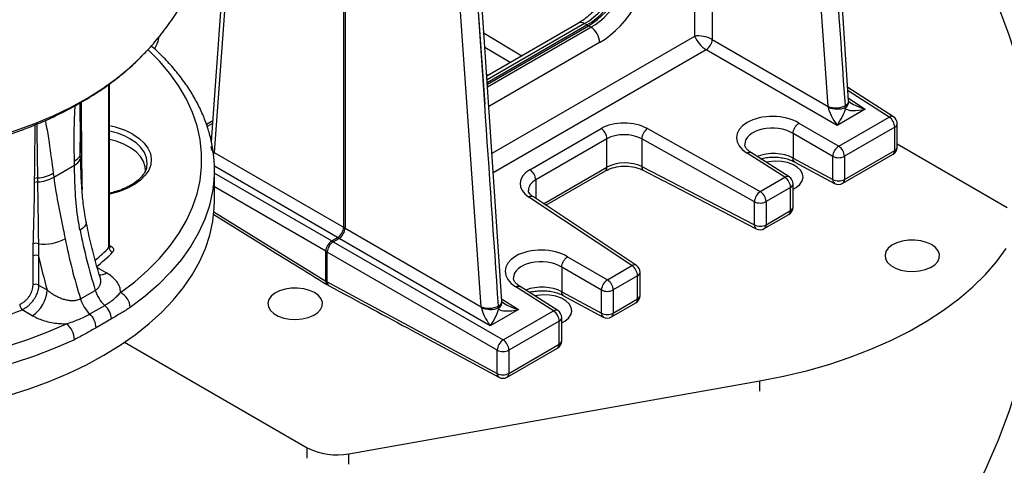
# Model space of a CAD drawing. Units: millimetres. Extents: x 0 to 1277, y 0 to 297.
# Drawn here: x 1012 to 1016, y 27 to 29 of the extents above; entities that cross this region are included whole.
import ezdxf

# ---------------------------------------------------------------- set-up
doc = ezdxf.new("R2010")
doc.units = ezdxf.units.MM
doc.linetypes.add('SLD-Sólida', pattern=[0])

msp = doc.modelspace()

# ---------------------------------------------------------------- linework, layer by layer
at = {"color": 7, "linetype": 'SLD-Sólida', "lineweight": 25}
for p, q in [((1015.6474, 28.4334), (1015.4177, 31.889)), ((1015.5497, 28.4063), (1015.3268, 31.5815)), ((1013.9942, 27.479), (1013.8535, 29.5944)), ((1013.247, 29.2405), (1013.247, 27.8268)), ((1012.6799, 29.2182), (1012.6092, 28.2399)), ((1013.24, 29.2364), (1013.24, 27.8309)), ((1014.3594, 28.8033), (1013.9229, 28.5513)), ((1013.925, 28.5203), (1014.3997, 28.7943)), ((1013.9255, 28.5124), (1014.4068, 28.7903)), ((1014.3997, 28.7943), (1014.3883, 28.8009)), ((1014.3997, 28.7943), (1014.4068, 28.7903)), ((1014.4188, 28.7833), (1014.4068, 28.7903)), ((1014.9971, 28.7253), (1015.5497, 28.4063)), ((1012.3518, 28.7065), (1012.3382, 28.6809)), ((1015.5925, 28.3163), (1014.9688, 28.6763)), ((1012.1245, 27.7395), (1012.1245, 28.5136)), ((1015.8606, 28.3574), (1015.6433, 28.4963)), ((1015.7268, 28.3938), (1015.5925, 28.3163)), ((1015.6322, 28.4011), (1015.6315, 28.41)), ((1015.6327, 28.3968), (1015.6322, 28.4011)), ((1015.5999, 28.2174), (1015.8398, 28.3559)), ((1011.9849, 28.1735), (1011.9854, 28.2999)), ((1011.9864, 28.1843), (1011.9854, 28.2999)), ((1012.6163, 28.3382), (1012.5861, 28.3207)), ((1014.1282, 28.1051), (1014.4675, 28.301)), ((1014.6885, 28.3006), (1015.2262, 28.0017)), ((1015.4105, 28.3268), (1015.5999, 28.2174)), ((1015.8673, 28.3074), (1015.6275, 28.1689)), ((1015.8673, 28.1971), (1015.8673, 28.3074)), ((1015.8791, 28.2134), (1015.8791, 28.3237)), ((1015.5717, 28.1685), (1015.3822, 28.2778)), ((1015.3822, 28.2778), (1015.3822, 28.1601)), ((1014.4951, 28.2524), (1014.1557, 28.0565)), ((1014.4951, 28.117), (1014.4951, 28.2524)), ((1015.1984, 27.9524), (1014.6608, 28.2513)), ((1014.6608, 28.2513), (1014.6608, 28.1203)), ((1016.4034, 27.9238), (1015.8791, 28.2266)), ((1011.9852, 28.1535), (1011.9848, 28.1733)), ((1011.9863, 28.1847), (1011.9864, 28.1843)), ((1011.9908, 28.1922), (1011.991, 28.1734)), ((1012.6237, 28.1867), (1013.24, 27.8309)), ((1015.3428, 28.069), (1015.1634, 28.1837)), ((1015.3636, 28.0705), (1015.1839, 28.1853)), ((1015.3822, 28.1601), (1015.3822, 28.1601)), ((1015.3822, 28.1601), (1015.5717, 28.0582)), ((1015.5717, 28.0582), (1015.5717, 28.1685)), ((1015.6192, 28.0403), (1015.859, 28.1788)), ((1015.6275, 28.0586), (1015.8673, 28.1971)), ((1015.6275, 28.1689), (1015.6275, 28.0586)), ((1011.8582, 28.0695), (1011.9573, 28.1267)), ((1011.9573, 28.1267), (1011.957, 28.1469)), ((1014.6608, 28.1203), (1015.1984, 27.8421)), ((1015.3909, 28.1416), (1015.5802, 28.0397)), ((1011.7809, 28.0657), (1011.7812, 28.0467)), ((1011.8559, 28.0886), (1011.8582, 28.0695)), ((1012.6244, 27.956), (1012.6244, 28.103)), ((1014.2042, 27.9357), (1014.4882, 28.0997)), ((1015.2262, 28.0017), (1015.3428, 28.069)), ((1011.7673, 28.0443), (1011.7675, 28.0632)), ((1014.8069, 28.0307), (1015.207, 27.8236)), ((1015.3703, 28.0204), (1015.2537, 27.9531)), ((1015.3703, 27.9102), (1015.3703, 28.0204)), ((1015.3821, 27.9265), (1015.3821, 28.0368)), ((1014.614, 27.6483), (1014.1231, 27.9742)), ((1014.6354, 27.6494), (1014.1445, 27.9753)), ((1015.1984, 27.8421), (1015.1984, 27.9524)), ((1015.2537, 27.9531), (1015.2537, 27.8428)), ((1012.6209, 27.8919), (1012.8647, 27.7411)), ((1015.2454, 27.8245), (1015.3621, 27.8919)), ((1015.2537, 27.8428), (1015.3703, 27.9102)), ((1013.24, 27.8309), (1013.247, 27.8268)), ((1013.247, 27.8268), (1013.8965, 27.4519)), ((1011.7597, 27.6949), (1011.7609, 27.7525)), ((1011.7852, 27.7521), (1011.7864, 27.694)), ((1013.1835, 27.7656), (1013.2117, 27.7819)), ((1013.1835, 27.7656), (1013.1906, 27.7615)), ((1013.1906, 27.7615), (1013.2188, 27.7778)), ((1013.1906, 27.7615), (1014.0004, 27.294)), ((1013.2117, 27.7819), (1013.2188, 27.7778)), ((1013.9393, 27.3619), (1013.2188, 27.7778)), ((1011.7597, 27.5567), (1011.7597, 27.6949)), ((1011.7864, 27.694), (1011.7864, 27.5558)), ((1013.1552, 27.7167), (1013.1623, 27.7126)), ((1013.1552, 27.5746), (1013.1552, 27.7167)), ((1013.9721, 27.2451), (1013.1623, 27.7126)), ((1013.1623, 27.5705), (1013.1623, 27.7126)), ((1014.308, 27.6903), (1014.4974, 27.5809)), ((1014.4974, 27.5809), (1014.614, 27.6483)), ((1014.4691, 27.532), (1014.2797, 27.6413)), ((1014.2797, 27.6413), (1014.2797, 27.5236)), ((1014.6416, 27.5997), (1014.5249, 27.5324)), ((1014.6416, 27.4894), (1014.6416, 27.5997)), ((1014.6533, 27.5058), (1014.6533, 27.6161)), ((1011.7864, 27.5558), (1011.8271, 27.5323)), ((1013.1552, 27.5746), (1013.1623, 27.5705)), ((1013.1679, 27.5542), (1013.1609, 27.5582)), ((1013.1623, 27.5705), (1013.9721, 27.1348)), ((1014.261, 27.434), (1014.0814, 27.5489)), ((1011.9859, 27.4896), (1012.0566, 27.5304)), ((1014.2402, 27.4325), (1014.0608, 27.5472)), ((1014.2797, 27.5236), (1014.2797, 27.5236)), ((1014.2797, 27.5236), (1014.4691, 27.4217)), ((1014.2884, 27.5051), (1014.4777, 27.4032)), ((1014.4691, 27.4217), (1014.4691, 27.532)), ((1014.5249, 27.5324), (1014.5249, 27.4221)), ((1012.0308, 27.418), (1012.1015, 27.4588)), ((1013.9789, 27.4467), (1013.9783, 27.4556)), ((1014.5166, 27.4038), (1014.6333, 27.4711)), ((1014.5249, 27.4221), (1014.6416, 27.4894)), ((1011.7563, 27.4098), (1011.7078, 27.4379)), ((1014.0736, 27.4394), (1013.9393, 27.3619)), ((1013.9794, 27.4424), (1013.9789, 27.4467)), ((1014.0004, 27.294), (1014.2402, 27.4325)), ((1012.1332, 27.3949), (1012.0601, 27.3527)), ((1014.2678, 27.384), (1014.0279, 27.2455)), ((1014.2678, 27.2737), (1014.2678, 27.384)), ((1014.2795, 27.29), (1014.2795, 27.4003)), ((1013.5675, 27.3386), (1013.9807, 27.1163)), ((1012.196, 27.2831), (1013.0657, 26.781)), ((1014.0279, 27.1352), (1014.2678, 27.2737)), ((1013.9721, 27.1348), (1013.9721, 27.2451)), ((1014.0196, 27.1169), (1014.2595, 27.2554)), ((1014.0279, 27.2455), (1014.0279, 27.1352)), ((1013.2657, 26.7523), (1015.2245, 27.099))]:
    msp.add_line(p, q, dxfattribs=at)
at = {"color": 8, "linetype": 'SLD-Sólida', "lineweight": 25}
for p, q in [((1014.9971, 31.2841), (1014.9971, 28.7253)), ((1014.9134, 28.741), (1014.9134, 31.1933)), ((1013.8306, 29.5852), (1013.9126, 28.4173)), ((1013.9126, 28.4173), (1013.8349, 29.5868)), ((1013.8965, 27.4519), (1013.7622, 29.3648)), ((1012.6978, 29.2114), (1012.6237, 28.1867)), ((1014.3883, 28.8009), (1013.9241, 28.533)), ((1013.9264, 28.4991), (1014.4188, 28.7833)), ((1013.9093, 28.7556), (1014.0894, 28.6474)), ((1013.9474, 28.1833), (1014.9134, 28.741)), ((1014.0334, 28.6151), (1013.9139, 28.6869)), ((1014.4601, 28.7105), (1013.9326, 28.406)), ((1014.9688, 28.6763), (1013.9536, 28.0902)), ((1013.9224, 28.5584), (1013.9285, 28.5545)), ((1012.1218, 27.7337), (1012.1218, 28.5118)), ((1015.8398, 28.3559), (1015.6443, 28.4809)), ((1015.6467, 28.4451), (1015.7268, 28.3938)), ((1012.6153, 28.3249), (1012.5898, 28.3102)), ((1012.6228, 28.1835), (1012.6185, 28.1869)), ((1013.2117, 27.7819), (1012.6241, 28.1211)), ((1014.1934, 27.9429), (1014.4951, 28.117)), ((1012.6244, 28.0884), (1013.1835, 27.7656)), ((1013.1552, 27.7167), (1012.6244, 28.0231)), ((1014.1557, 28.0565), (1014.1557, 27.9679)), ((1012.6221, 27.9044), (1013.1552, 27.5746)), ((1012.1245, 27.7443), (1012.1328, 27.7395)), ((1012.0655, 27.6396), (1012.1099, 27.6139)), ((1013.9934, 27.4907), (1014.0736, 27.4394)), ((1015.2245, 27.05), (1015.2245, 27.099)), ((1013.0657, 26.732), (1013.0657, 26.781)), ((1013.2657, 26.7033), (1013.2657, 26.7523))]:
    msp.add_line(p, q, dxfattribs=at)
at = {"color": 7, "linetype": 'SLD-Sólida', "lineweight": 25, "flags": 128}
for points in [[(1015.9057, 29.6747), (1015.9987, 29.5464), (1016.0849, 29.4166), (1016.1641, 29.2853), (1016.2364, 29.1527), (1016.3017, 29.0189), (1016.3599, 28.884), (1016.4109, 28.7481), (1016.4547, 28.6114), (1016.4913, 28.474), (1016.5206, 28.336), (1016.5426, 28.1976), (1016.5572, 28.0588), (1016.5646, 27.9199), (1016.5646, 27.7809), (1016.5572, 27.6419), (1016.5426, 27.5031), (1016.5206, 27.3647), (1016.4913, 27.2267), (1016.4547, 27.0893), (1016.4109, 26.9526), (1016.3599, 26.8167), (1016.3017, 26.6818), (1016.2364, 26.548), (1016.1641, 26.4154), (1016.0849, 26.2841), (1015.9987, 26.1543), (1015.9057, 26.0261)], [(1012.296, 28.0993), (1012.2947, 28.1187), (1012.2868, 28.1436), (1012.2722, 28.1673), (1012.2511, 28.1895), (1012.2241, 28.2093), (1012.192, 28.2264), (1012.1555, 28.2404), (1012.1245, 28.2488)], [(1015.3821, 28.0124), (1015.3974, 28.0209), (1015.4148, 28.0352), (1015.4259, 28.0514), (1015.4303, 28.0686), (1015.4277, 28.086), (1015.4182, 28.1025), (1015.4023, 28.1173), (1015.381, 28.1297), (1015.3553, 28.1388), (1015.3266, 28.1443), (1015.2966, 28.1458), (1015.2667, 28.1433), (1015.2536, 28.1408)], [(1009.0244, 27.956), (1009.0253, 27.9233), (1009.0324, 27.8582), (1009.0465, 27.7934), (1009.0677, 27.7293), (1009.0958, 27.6661), (1009.1308, 27.604), (1009.1724, 27.5433), (1009.2206, 27.4842), (1009.275, 27.427), (1009.3356, 27.3719), (1009.4021, 27.3191), (1009.4742, 27.2688), (1009.5516, 27.2212), (1009.634, 27.1765), (1009.7211, 27.1349), (1009.8126, 27.0965), (1009.9081, 27.0616), (1010.0072, 27.0301), (1010.1095, 27.0023), (1010.2146, 26.9783), (1010.3222, 26.9581), (1010.4317, 26.9419), (1010.5428, 26.9297), (1010.655, 26.9215), (1010.7678, 26.9174), (1010.8809, 26.9174), (1010.9938, 26.9215), (1011.106, 26.9297), (1011.217, 26.9419), (1011.3266, 26.9581), (1011.4341, 26.9783), (1011.5392, 27.0023), (1011.6416, 27.0301), (1011.7406, 27.0616), (1011.8361, 27.0965), (1011.9276, 27.1349), (1012.0147, 27.1765), (1012.0972, 27.2212), (1012.1746, 27.2688), (1012.2466, 27.3191), (1012.3131, 27.3719), (1012.3737, 27.427), (1012.4282, 27.4842), (1012.4763, 27.5433), (1012.518, 27.604), (1012.5529, 27.6661), (1012.581, 27.7293), (1012.6022, 27.7934), (1012.6164, 27.8582), (1012.6235, 27.9233), (1012.6244, 27.956)], [(1012.1391, 27.7116), (1012.1419, 27.715), (1012.1437, 27.7186), (1012.1445, 27.7224), (1012.1442, 27.7262), (1012.1428, 27.7299), (1012.1404, 27.7334), (1012.137, 27.7366), (1012.1328, 27.7395)], [(1016.0428, 27.7483), (1016.0191, 27.7591), (1015.9918, 27.7665), (1015.9622, 27.77), (1015.932, 27.7695), (1015.9029, 27.765), (1015.8763, 27.7567), (1015.8538, 27.7451), (1015.8364, 27.7309), (1015.8253, 27.7147), (1015.8209, 27.6974), (1015.8236, 27.6801), (1015.8331, 27.6635), (1015.8489, 27.6487), (1015.8702, 27.6364), (1015.8959, 27.6272), (1015.9246, 27.6218), (1015.9547, 27.6202), (1015.9845, 27.6228), (1016.0126, 27.6292), (1016.0373, 27.6392), (1016.0574, 27.6522), (1016.0717, 27.6675), (1016.0795, 27.6844), (1016.0804, 27.7018), (1016.0743, 27.7189), (1016.0615, 27.7347), (1016.0428, 27.7483)], [(1015.2245, 27.099), (1015.3366, 27.1212), (1015.446, 27.1475), (1015.5523, 27.1778), (1015.655, 27.212), (1015.7536, 27.2499), (1015.8478, 27.2915), (1015.9371, 27.3365), (1016.0213, 27.3847), (1016.0998, 27.4359), (1016.1725, 27.49), (1016.239, 27.5466), (1016.2991, 27.6056), (1016.3524, 27.6667), (1016.3987, 27.7297)], [(1013.1012, 27.5197), (1013.0776, 27.5305), (1013.0502, 27.5379), (1013.0206, 27.5414), (1012.9905, 27.5409), (1012.9613, 27.5364), (1012.9347, 27.5281), (1012.9122, 27.5166), (1012.8949, 27.5023), (1012.8837, 27.4861), (1012.8794, 27.4688), (1012.882, 27.4515), (1012.8915, 27.4349), (1012.9073, 27.4201), (1012.9287, 27.4078), (1012.9544, 27.3986), (1012.983, 27.3932), (1013.0131, 27.3916), (1013.043, 27.3942), (1013.071, 27.4006), (1013.0957, 27.4106), (1013.1158, 27.4236), (1013.1301, 27.439), (1013.1379, 27.4558), (1013.1388, 27.4732), (1013.1327, 27.4903), (1013.12, 27.5061), (1013.1012, 27.5197)], [(1014.2795, 27.3759), (1014.2944, 27.3841), (1014.3117, 27.3984), (1014.3228, 27.4146), (1014.3272, 27.4318), (1014.3246, 27.4492), (1014.3151, 27.4657), (1014.2992, 27.4806), (1014.2779, 27.4929), (1014.2522, 27.502), (1014.2235, 27.5075), (1014.1935, 27.509), (1014.1636, 27.5065), (1014.1512, 27.5042)], [(1009.7291, 27.3714), (1009.8191, 27.3321), (1009.9132, 27.2962), (1010.0112, 27.2639), (1010.1125, 27.2354), (1010.2169, 27.2107), (1010.3238, 27.1899), (1010.4329, 27.1732), (1010.5435, 27.1606), (1010.6554, 27.1522), (1010.768, 27.148), (1010.8808, 27.148), (1010.9933, 27.1522), (1011.1052, 27.1606), (1011.2159, 27.1732), (1011.3249, 27.1899), (1011.4318, 27.2107), (1011.5362, 27.2354), (1011.6376, 27.2639), (1011.7355, 27.2962), (1011.8297, 27.3321), (1011.9196, 27.3714)], [(1011.9574, 27.2955), (1011.8643, 27.2548), (1011.767, 27.2177), (1011.6656, 27.1843), (1011.5607, 27.1548), (1011.4528, 27.1292), (1011.3422, 27.1078), (1011.2294, 27.0905), (1011.1149, 27.0775), (1010.9992, 27.0688), (1010.8827, 27.0644), (1010.766, 27.0644), (1010.6496, 27.0688), (1010.5339, 27.0775), (1010.4194, 27.0905), (1010.3066, 27.1078), (1010.196, 27.1292), (1010.088, 27.1548), (1009.9831, 27.1843), (1009.8818, 27.2177), (1009.7844, 27.2548), (1009.6914, 27.2955)]]:
    msp.add_lwpolyline(points, dxfattribs=at)
at = {"color": 8, "linetype": 'SLD-Sólida', "lineweight": 25, "flags": 128}
for points in [[(1012.1764, 27.5197), (1012.2446, 27.5716), (1012.3067, 27.6259), (1012.3626, 27.6825), (1012.4121, 27.741), (1012.4549, 27.8013), (1012.4908, 27.863), (1012.5198, 27.9259), (1012.5416, 27.9898), (1012.5561, 28.0544), (1012.5635, 28.1194), (1012.5635, 28.1845), (1012.5561, 28.2495), (1012.5416, 28.3141), (1012.5198, 28.378), (1012.4908, 28.4409), (1012.4549, 28.5026), (1012.4121, 28.5629), (1012.3626, 28.6214), (1012.3086, 28.6762)], [(1009.3774, 28.6388), (1009.401, 28.616), (1009.4605, 28.5638), (1009.5259, 28.5139), (1009.5966, 28.4666), (1009.6725, 28.4221), (1009.7533, 28.3805), (1009.8385, 28.342), (1009.9279, 28.3067), (1010.0211, 28.2749), (1010.1177, 28.2467), (1010.2172, 28.2221), (1010.3192, 28.2012), (1010.4234, 28.1843), (1010.5293, 28.1713), (1010.6364, 28.1622), (1010.7443, 28.1572), (1010.8525, 28.1562), (1010.9606, 28.1593), (1011.0682, 28.1664), (1011.1747, 28.1775), (1011.2798, 28.1926), (1011.3829, 28.2116), (1011.4837, 28.2344), (1011.5817, 28.2609), (1011.6765, 28.291), (1011.7678, 28.3247), (1011.8551, 28.3616), (1011.938, 28.4018), (1012.0163, 28.4449), (1012.0896, 28.4909), (1012.1576, 28.5396), (1012.2199, 28.5906), (1012.2764, 28.6439), (1012.2776, 28.6452)], [(1012.2359, 28.274), (1012.2657, 28.254), (1012.2898, 28.2315), (1012.3077, 28.2072), (1012.319, 28.1816), (1012.3234, 28.1553), (1012.3208, 28.1289), (1012.3112, 28.103), (1012.2949, 28.0783), (1012.2723, 28.0553), (1012.2438, 28.0346), (1012.2102, 28.0167), (1012.1723, 28.0019), (1012.1308, 27.9906), (1012.1245, 27.9893)], [(1012.3015, 28.1177), (1012.3037, 28.1352), (1012.301, 28.1611), (1012.2911, 28.1864), (1012.2743, 28.2105), (1012.2511, 28.2327), (1012.2219, 28.2525)], [(1012.6181, 28.0165), (1012.6159, 28.0021), (1012.6008, 27.9353), (1012.5782, 27.8692), (1012.5483, 27.804), (1012.5111, 27.7402), (1012.4669, 27.6779), (1012.4157, 27.6173), (1012.3578, 27.5588), (1012.2935, 27.5026), (1012.2231, 27.4489)], [(1012.0131, 27.8558), (1012.0132, 27.8557), (1012.0131, 27.8483), (1012.0099, 27.8404), (1012.0038, 27.8325), (1011.9949, 27.8246), (1011.9835, 27.8172)]]:
    msp.add_lwpolyline(points, dxfattribs=at)
at = {"color": 8, "linetype": 'SLD-Sólida', "lineweight": 25}
for centre, radius, start, end in [((1014.3718, 28.7765), 0.0295, 55.9101, 114.8034), ((1015.6203, 28.4348), 0.0272, 294.461, 357.0943), ((1015.6159, 28.4286), 0.032, 300.6736, 2.9629), ((1015.8514, 28.3394), 0.0202, 62.9866, 125.1354), ((1012.0531, 27.9459), 0.3756, 60.8855, 79.0446), ((1015.8594, 28.3254), 0.0198, 293.7896, 354.8902), ((1012.0519, 27.9473), 0.3494, 60.8843, 78.0133), ((1012.6394, 28.2146), 0.032, 179.514, 240.6567), ((1015.8599, 28.2148), 0.0192, 292.8443, 355.8355), ((1011.9368, 28.1962), 0.0532, 292.2959, 334.7835), ((1011.9957, 28.1842), 0.00935, 121.5217, 176.7352), ((1011.9958, 28.1655), 0.00931, 121.4053, 176.8534), ((1015.8471, 28.1952), 0.0203, 306.0571, 5.2551), ((1011.937, 28.1759), 0.0531, 292.3659, 335.129), ((1015.3544, 28.0531), 0.0196, 61.9888, 126.1331), ((1015.3624, 28.0385), 0.0198, 293.7896, 354.8902), ((1015.5919, 28.0564), 0.0204, 174.9111, 234.9225), ((1015.6084, 28.0562), 0.0193, 304.2158, 7.0964), ((1014.1347, 27.957), 0.0208, 61.9127, 123.9807), ((1015.3624, 27.9283), 0.0198, 293.7896, 354.8902), ((1015.3512, 27.9078), 0.0193, 304.2158, 7.0964), ((1015.2186, 27.8402), 0.0202, 174.6532, 235.214), ((1015.2346, 27.8404), 0.0193, 304.2158, 7.0964), ((1012.1164, 27.7397), 0.00807, 311.6776, 358.3388), ((1012.1266, 27.7485), 0.0109, 258.9355, 304.3745), ((1011.427, 28.4333), 0.9859, 309.6838, 314.803), ((1014.6256, 27.6317), 0.0202, 60.9498, 124.9435), ((1012.0774, 27.6645), 0.0601, 266.9418, 302.7082), ((1014.6335, 27.6178), 0.0198, 293.8586, 354.8213), ((1014.6335, 27.5076), 0.0198, 293.8586, 354.8213), ((1013.967, 27.4804), 0.0272, 294.461, 357.0943), ((1013.9626, 27.4742), 0.032, 300.6736, 2.9629), ((1014.6224, 27.4871), 0.0193, 304.2158, 7.0964), ((1014.2518, 27.4166), 0.0196, 61.9888, 126.1331), ((1014.4894, 27.4199), 0.0204, 174.9111, 234.9225), ((1014.5058, 27.4197), 0.0193, 304.2158, 7.0964), ((1014.2598, 27.402), 0.0198, 293.7896, 354.8902), ((1014.2487, 27.2713), 0.0193, 304.2158, 7.0964), ((1014.2598, 27.2918), 0.0198, 293.7896, 354.8902), ((1013.9912, 27.1324), 0.0192, 172.9357, 236.8979), ((1014.0088, 27.1328), 0.0193, 304.2158, 7.0964)]:
    msp.add_arc(centre, radius, start, end, dxfattribs=at)
at = {"color": 7, "linetype": 'SLD-Sólida', "lineweight": 25}
for centre, radius, start, end in [((1014.3677, 28.7062), 0.0926, 2.6742, 56.4596), ((1012.2896, 28.7407), 0.0709, 331.1751, 359.7148), ((1014.9328, 28.7298), 0.0645, 303.9923, 356.0077), ((1015.5864, 28.4997), 0.1004, 248.5421, 296.7), ((1015.5928, 28.5073), 0.1133, 247.9802, 290.3479), ((1015.8057, 28.3045), 0.0617, 2.6742, 56.4596), ((1015.8391, 28.3237), 0.04, 0, 57.4057), ((1014.4334, 28.2495), 0.0617, 2.6742, 56.4596), ((1014.7264, 28.2469), 0.0657, 125.1663, 176.1296), ((1015.636, 28.164), 0.0645, 123.9923, 176.0077), ((1015.5658, 28.166), 0.0617, 2.6742, 56.4596), ((1015.8391, 28.2134), 0.04, 299.9973, 0), ((1011.9611, 28.1622), 0.0256, 340.1805, 0.4645), ((1012.0221, 28.103), 0.6022, 351.7468, 8.1626), ((1015.5992, 28.2237), 0.0617, 243.5444, 297.3216), ((1014.4739, 28.1154), 0.0212, 312.4811, 4.5561), ((1014.6815, 28.1185), 0.0207, 174.9682, 230.5977), ((1011.7795, 28.035), 0.0307, 87.3711, 113.1228), ((1011.7743, 28.2216), 0.156, 272.4534, 301.5364), ((1011.7766, 28.2036), 0.157, 271.6804, 301.331), ((1014.0941, 28.0536), 0.0617, 2.6742, 56.4596), ((1015.3087, 28.0176), 0.0617, 2.6742, 56.4596), ((1015.3421, 28.0368), 0.04, 0, 57.4057), ((1011.7794, 28.0159), 0.0309, 86.6836, 113.076), ((1015.5992, 28.1134), 0.0617, 243.5444, 297.3216), ((1015.5992, 28.0749), 0.04, 241.7195, 299.9973), ((1015.264, 27.9479), 0.0657, 125.1663, 176.1296), ((1015.1921, 27.9502), 0.0617, 2.6742, 56.4596), ((1015.2253, 28.0081), 0.0619, 244.2259, 297.2767), ((1015.3421, 27.9265), 0.04, 299.9973, 0), ((1015.2253, 27.8978), 0.0619, 244.2259, 297.2767), ((1014.7476, 28.3688), 2.8185, 191.2855, 197.3037), ((1015.2254, 27.8592), 0.04, 242.6407, 299.9973), ((1011.7726, 27.7217), 0.0329, 67.4851, 110.825), ((1011.8111, 27.9639), 0.2133, 263.0158, 298.4687), ((1014.6768, 28.3279), 2.8185, 191.2855, 197.3037), ((1011.7721, 27.6663), 0.0312, 62.844, 113.4464), ((1014.6662, 28.3327), 2.9498, 192.5043, 195.7438), ((1011.4252, 28.4312), 1.0136, 308.8712, 314.7745), ((1012.1472, 27.7357), 0.0254, 184.5192, 251.5232), ((1014.5799, 27.5968), 0.0617, 2.6742, 56.4596), ((1014.6133, 27.6161), 0.04, 0, 56.418), ((1011.7721, 27.5281), 0.0312, 62.844, 113.4464), ((1014.5334, 27.5275), 0.0645, 123.9923, 176.0077), ((1014.4633, 27.5295), 0.0617, 2.6742, 56.4596), ((1011.6735, 27.5393), 0.1537, 302.6055, 357.3945), ((1012.2152, 27.58), 0.1662, 197.3583, 226.8266), ((1012.1384, 27.4439), 0.0848, 3.3818, 63.3537), ((1014.4966, 27.5872), 0.0617, 243.5444, 297.3216), ((1014.6133, 27.5058), 0.04, 299.9973, 0), ((1011.7325, 27.4646), 0.0364, 181.4893, 227.1387), ((1012.1445, 27.5392), 0.1662, 197.3583, 226.8266), ((1012.0415, 27.3892), 0.0919, 3.5383, 49.2229), ((1013.9332, 27.5453), 0.1004, 248.5421, 296.7), ((1010.9855, 29.1927), 1.8976, 288.4841, 292.3699), ((1011.9639, 27.3488), 0.0963, 2.3086, 45.9523), ((1013.9395, 27.5529), 0.1133, 247.9802, 290.3479), ((1014.2061, 27.3811), 0.0617, 2.6742, 56.4596), ((1014.2395, 27.4003), 0.04, 0, 57.4057), ((1014.4966, 27.4769), 0.0617, 243.5444, 297.3216), ((1011.8555, 27.2922), 0.1019, 1.8751, 51.0283), ((1014.4966, 27.4384), 0.04, 241.7195, 299.9973), ((1014.0364, 27.2406), 0.0645, 123.9923, 176.0077), ((1013.9663, 27.2426), 0.0617, 2.6742, 56.4596), ((1014.2395, 27.29), 0.04, 299.9973, 0), ((1013.9996, 27.3003), 0.0617, 243.5444, 297.3216), ((1013.9996, 27.19), 0.0617, 243.5444, 297.3216), ((1013.9996, 27.1515), 0.04, 241.7195, 299.9973), ((1013.2072, 27.0553), 0.3086, 242.711, 280.9373)]:
    msp.add_arc(centre, radius, start, end, dxfattribs=at)
for centre, major_axis, ratio, start_param, end_param in [((1015.5236, 29.3921), (-1.6202, 23.7046), 0.001717, 4.670832, 4.711411), ((1014.3892, 29.0453), (0.15, 0.2598), 0.571893, 3.927252, 5.497364), ((1014.3996, 29.0393), (0.15, 0.2598), 0.577777, 3.927252, 5.497363), ((1014.4066, 29.0352), (0.15, 0.2598), 0.577777, 3.927252, 5.497363), ((1014.4175, 29.0289), (0.15, 0.2598), 0.583979, 3.927252, 5.497363), ((1014.4599, 29.0045), (0.18, 0.3118), 0.577777, 3.927252, 5.497363), ((1014.9558, 28.7165), (0.0598, -0.0134), 0.368902, 0.894136, 2.438752), ((1014.9558, 28.7165), (-0.0415, 0.0451), 0.36902, 0.702886, 2.247503), ((1013.8703, 28.4377), (-1.6202, 23.7046), 0.001717, 4.670832, 4.711411), ((1015.5203, 28.3906), (0.0106, 0.0392), 0.722964, 5.20064, 5.30812), ((1015.5932, 28.3485), (-0.0401, 0.0652), 0.244325, 0.469646, 1.932277), ((1015.5932, 28.3485), (0.0379, 0.0649), 0.224279, 4.327792, 5.673872), ((1015.7275, 28.426), (0.0968, 0.0254), 0.310742, 3.277502, 4.623582), ((1015.2875, 28.2549), (0.175, -0.0041), 0.592198, 0.805173, 3.937596), ((1014.5806, 28.2322), (0.16, -0.0037), 0.592198, 0.844613, 2.369986), ((1014.5799, 28.2), (0.12, -0.0038), 0.59707, 0.84953, 2.374903), ((1012.5965, 28.1697), (0.0248, 0.0318), 0.411177, 5.447288, 5.554768), ((1014.5799, 28.0692), (0.12, 0.0012), 0.570531, 0.825139, 2.350512), ((1014.2413, 28.0363), (0.16, -0.0037), 0.592198, 2.369986, 3.895359), ((1012.368, 29.3377), (3.3886, -1.786), 0.007221, 5.462368, 5.519607), ((1013.2117, 27.8146), (0.02, 0.0346), 0.577777, 3.927252, 5.497363), ((1013.2187, 27.8105), (0.02, 0.0346), 0.577777, 3.927252, 5.497363), ((1015.0773, 26.4192), (3.1564, -1.92), 0.007757, 3.940307, 4.064623), ((1013.1835, 27.733), (0.02, 0.0346), 0.577777, 0.785659, 2.35577), ((1013.1906, 27.7289), (0.02, 0.0346), 0.577777, 0.785659, 2.35577), ((1014.185, 27.6184), (0.175, -0.0041), 0.592198, 0.805173, 3.937596), ((1013.1835, 27.5909), (0.02, 0.0346), 0.57725, 2.356532, 2.999824), ((1013.1906, 27.5868), (0.02, 0.0346), 0.57725, 2.356532, 2.999824), ((1011.1949, 28.6605), (3.3261, -1.822), 0.007362, 5.351435, 5.510657), ((1013.867, 27.4362), (0.0106, 0.0392), 0.722964, 5.20064, 5.30812), ((1013.94, 27.3941), (-0.0401, 0.0652), 0.244325, 0.469646, 1.932277), ((1013.94, 27.3941), (0.0379, 0.0649), 0.224279, 4.327792, 5.673872), ((1014.0743, 27.4716), (0.0968, 0.0254), 0.310742, 3.277502, 4.623582)]:
    msp.add_ellipse(centre, major_axis=major_axis, ratio=ratio, start_param=start_param, end_param=end_param, dxfattribs=at)
at = {"color": 8, "linetype": 'SLD-Sólida', "lineweight": 25}
for centre, major_axis, ratio, start_param, end_param in [((1015.7275, 28.426), (0.0956, -0.0297), 0.31073, 3.958789, 4.80102), ((1015.2868, 28.2227), (0.135, -0.0041), 0.596531, 0.803556, 3.150694), ((1012.5272, 28.2097), (0.0957, -0.0258), 0.321743, 6.092191, 6.269225), ((1015.2868, 28.105), (0.135, 0.0013), 0.57072, 0.77987, 2.163156), ((1014.2406, 28.0041), (0.12, -0.0038), 0.59707, 2.374903, 3.159397), ((1014.1842, 27.5862), (0.135, -0.0041), 0.596531, 0.803556, 3.150694), ((1014.1842, 27.4685), (0.135, 0.0013), 0.57072, 0.77987, 2.163156), ((1014.0743, 27.4716), (0.0956, -0.0297), 0.31073, 3.958789, 4.80102)]:
    msp.add_ellipse(centre, major_axis=major_axis, ratio=ratio, start_param=start_param, end_param=end_param, dxfattribs=at)
at = {"color": 7, "linetype": 'SLD-Sólida', "lineweight": 25}
for points, knots in [([(1012.2768, 28.6455), (1012.2851, 28.6536), (1012.3159, 28.684), (1012.3639, 28.7407), (1012.4198, 28.815), (1012.4688, 28.8919), (1012.5112, 28.9708), (1012.5468, 29.0513), (1012.5758, 29.133), (1012.598, 29.2157), (1012.6137, 29.2989), (1012.6228, 29.3823), (1012.6254, 29.4655), (1012.6217, 29.5483), (1012.6117, 29.6302), (1012.5957, 29.711), (1012.5736, 29.7904), (1012.5457, 29.8682), (1012.512, 29.944), (1012.4728, 30.0179), (1012.4278, 30.0895), (1012.3874, 30.1465), (1012.3604, 30.1783), (1012.3518, 30.1883)], [0, 0, 0, 0, 0.02035, 0.0762253, 0.1309815, 0.1846349, 0.2372513, 0.2889265, 0.3397712, 0.3899018, 0.439435, 0.4884862, 0.5371688, 0.5855953, 0.6338577, 0.6820564, 0.7303094, 0.7787379, 0.8274669, 0.8766253, 0.9263436, 0.9767506, 1, 1, 1, 1]), ([(1014.5839, 29.1921), (1014.5838, 29.1864), (1014.5835, 29.1697), (1014.58, 29.1396), (1014.5721, 29.1019), (1014.5602, 29.0628), (1014.5445, 29.0233), (1014.5253, 28.9842), (1014.5029, 28.9465), (1014.4779, 28.911), (1014.4509, 28.8786), (1014.4225, 28.8498), (1014.3941, 28.8259), (1014.373, 28.8113), (1014.3617, 28.8047), (1014.3594, 28.8033)], [0, 0, 0, 0, 0.043819, 0.128097, 0.212893, 0.298226, 0.38401, 0.470107, 0.556357, 0.642587, 0.728583, 0.814178, 0.899218, 0.97899, 1, 1, 1, 1]), ([(1012.6171, 28.194), (1012.6156, 28.2054), (1012.6113, 28.238), (1012.5973, 28.2911), (1012.5758, 28.3532), (1012.5478, 28.4144), (1012.5138, 28.4746), (1012.4738, 28.5334), (1012.4278, 28.5907), (1012.3779, 28.6449), (1012.3408, 28.6788), (1012.3231, 28.695)], [0, 0, 0, 0, 0.062917, 0.1796468, 0.296724, 0.4142939, 0.5324361, 0.6511634, 0.7704325, 0.8901627, 1, 1, 1, 1]), ([(1009.3787, 28.6384), (1009.3908, 28.6263), (1009.4217, 28.5953), (1009.4772, 28.5486), (1009.5444, 28.4979), (1009.6167, 28.4502), (1009.6936, 28.4055), (1009.7747, 28.3641), (1009.8596, 28.3259), (1009.9479, 28.2912), (1010.0394, 28.26), (1010.1336, 28.2324), (1010.2302, 28.2085), (1010.3289, 28.1882), (1010.4293, 28.1717), (1010.5311, 28.1589), (1010.6338, 28.15), (1010.7372, 28.1449), (1010.841, 28.1436), (1010.9446, 28.1461), (1011.0479, 28.1524), (1011.1503, 28.1626), (1011.2517, 28.1765), (1011.3515, 28.1943), (1011.4495, 28.2157), (1011.5454, 28.2408), (1011.6388, 28.2695), (1011.7293, 28.3019), (1011.8168, 28.3378), (1011.9007, 28.3771), (1011.9808, 28.4198), (1012.0568, 28.4659), (1012.1283, 28.5151), (1012.1947, 28.5676), (1012.2444, 28.6111), (1012.27, 28.6381), (1012.277, 28.6456)], [0, 0, 0, 0, 0.019309, 0.049277, 0.07945, 0.109761, 0.140149, 0.170566, 0.200971, 0.231343, 0.261672, 0.291955, 0.322191, 0.352383, 0.382537, 0.41266, 0.442759, 0.472842, 0.502917, 0.532993, 0.563076, 0.593173, 0.623294, 0.653447, 0.68364, 0.713881, 0.744177, 0.774534, 0.804956, 0.835442, 0.865988, 0.896581, 0.927197, 0.957789, 0.9883, 1, 1, 1, 1]), ([(1015.6478, 28.4302), (1015.6478, 28.4305), (1015.6476, 28.4314), (1015.6475, 28.4325), (1015.6474, 28.4334)], [0, 0, 0, 0, 0.251595, 1, 1, 1, 1]), ([(1015.657, 28.4239), (1015.6564, 28.4242), (1015.6529, 28.4261), (1015.6493, 28.4297), (1015.6481, 28.4312), (1015.6476, 28.4318)], [0, 0, 0, 0, 0.115779, 0.646525, 1, 1, 1, 1]), ([(1015.1856, 28.1844), (1015.1825, 28.1863), (1015.1736, 28.1918), (1015.1626, 28.2016), (1015.1548, 28.2125), (1015.1519, 28.2201), (1015.1521, 28.2241), (1015.1522, 28.2256)], [0, 0, 0, 0, 0.123864, 0.360229, 0.596735, 0.840592, 1, 1, 1, 1]), ([(1012.0136, 27.8558), (1012.0104, 27.8725), (1012.0022, 27.9148), (1011.9942, 27.9886), (1011.9885, 28.0747), (1011.9874, 28.1336), (1011.9869, 28.1624)], [0, 0, 0, 0, 0.163734, 0.415972, 0.714216, 1, 1, 1, 1]), ([(1015.1839, 28.1853), (1015.1834, 28.1857), (1015.1823, 28.1863), (1015.1805, 28.187), (1015.1785, 28.1874), (1015.1764, 28.1875), (1015.1743, 28.1875), (1015.172, 28.1871), (1015.1696, 28.1865), (1015.167, 28.1855), (1015.1649, 28.1845), (1015.1637, 28.1839), (1015.1634, 28.1837)], [0, 0, 0, 0, 0.101062, 0.206137, 0.311985, 0.414122, 0.516969, 0.622053, 0.727909, 0.845225, 0.96362, 1, 1, 1, 1]), ([(1015.2275, 28.1575), (1015.2317, 28.1586), (1015.2445, 28.1621), (1015.2686, 28.1649), (1015.2981, 28.1655), (1015.3272, 28.1628), (1015.3542, 28.157), (1015.3764, 28.1493), (1015.3876, 28.1433), (1015.3925, 28.1406)], [0, 0, 0, 0, 0.077193, 0.237079, 0.398116, 0.559366, 0.719586, 0.877817, 1, 1, 1, 1]), ([(1015.3906, 28.1418), (1015.3899, 28.1422), (1015.3886, 28.143), (1015.3871, 28.1446), (1015.3859, 28.1462), (1015.3848, 28.1481), (1015.3839, 28.1501), (1015.3832, 28.1523), (1015.3827, 28.1547), (1015.3823, 28.1573), (1015.3823, 28.1592), (1015.3822, 28.1601)], [0, 0, 0, 0, 0.141202, 0.246649, 0.352828, 0.461315, 0.570601, 0.676047, 0.782226, 0.890714, 1, 1, 1, 1]), ([(1011.9835, 27.8172), (1011.9807, 27.8327), (1011.9699, 27.892), (1011.9602, 27.9969), (1011.9582, 28.0834), (1011.9573, 28.1267)], [0, 0, 0, 0, 0.150115, 0.573799, 1, 1, 1, 1]), ([(1012.3007, 28.1178), (1012.3001, 28.1145), (1012.2983, 28.1039), (1012.2886, 28.086), (1012.2719, 28.0649), (1012.2494, 28.0454), (1012.2221, 28.0279), (1012.1903, 28.0129), (1012.1576, 28.0011), (1012.1346, 27.9959), (1012.1245, 27.9937)], [0, 0, 0, 0, 0.065393, 0.210711, 0.350795, 0.487685, 0.623399, 0.758909, 0.894557, 1, 1, 1, 1]), ([(1014.4882, 28.0997), (1014.4987, 28.1047), (1014.5205, 28.1152), (1014.5626, 28.1225), (1014.6071, 28.1217), (1014.6435, 28.1139), (1014.6617, 28.1055), (1014.6683, 28.1025)], [0, 0, 0, 0, 0.204666, 0.42678, 0.648943, 0.871192, 1, 1, 1, 1]), ([(1011.8582, 28.0695), (1011.8642, 28.0293), (1011.8763, 27.9487), (1011.8978, 27.8507), (1011.9097, 27.7917), (1011.9128, 27.7764)], [0, 0, 0, 0, 0.423808, 0.849885, 1, 1, 1, 1]), ([(1011.7609, 27.7525), (1011.7621, 27.7908), (1011.7653, 27.8885), (1011.7665, 27.9854), (1011.7673, 28.0443)], [0, 0, 0, 0, 0.392353, 1, 1, 1, 1]), ([(1011.7812, 28.0467), (1011.7815, 28.0222), (1011.7821, 27.9731), (1011.7833, 27.8995), (1011.7843, 27.8381), (1011.7849, 27.7891), (1011.7851, 27.7645), (1011.7852, 27.7521)], [0, 0, 0, 0, 0.252689, 0.505392, 0.752672, 0.876331, 1, 1, 1, 1]), ([(1014.1445, 27.9753), (1014.142, 27.9771), (1014.1346, 27.9824), (1014.1262, 27.9912), (1014.1215, 28.0001), (1014.1201, 28.0041), (1014.1206, 28.0064), (1014.1207, 28.0066)], [0, 0, 0, 0, 0.141306, 0.411191, 0.683727, 0.974271, 1, 1, 1, 1]), ([(1012.0777, 27.5967), (1012.0757, 27.6033), (1012.0634, 27.6439), (1012.0437, 27.718), (1012.0249, 27.7977), (1012.0157, 27.8433), (1012.0132, 27.8557)], [0, 0, 0, 0, 0.075647, 0.46521, 0.854544, 1, 1, 1, 1]), ([(1012.1251, 27.7369), (1012.1251, 27.7368), (1012.1254, 27.7365), (1012.1244, 27.7381), (1012.1246, 27.7391), (1012.1247, 27.7394)], [0, 0, 0, 0, 0.135608, 0.751369, 1, 1, 1, 1]), ([(1012.0784, 27.5945), (1012.0783, 27.5944), (1012.0783, 27.5941), (1012.0778, 27.5964), (1012.0777, 27.5972)], [0, 0, 0, 0, 0.6799167, 1, 1, 1, 1]), ([(1012.1764, 27.5197), (1012.1763, 27.5248), (1012.1761, 27.5373), (1012.1692, 27.557), (1012.1514, 27.5851), (1012.1264, 27.6024), (1012.1099, 27.6139)], [0, 0, 0, 0, 0.147121, 0.357534, 0.574559, 1, 1, 1, 1]), ([(1011.6961, 27.4636), (1011.6979, 27.4644), (1011.7016, 27.466), (1011.707, 27.469), (1011.7124, 27.4724), (1011.7176, 27.4763), (1011.7227, 27.4805), (1011.7275, 27.4851), (1011.7321, 27.49), (1011.7365, 27.4953), (1011.7419, 27.5025), (1011.7466, 27.5102), (1011.7505, 27.5181), (1011.754, 27.5261), (1011.7566, 27.5342), (1011.7582, 27.5414), (1011.7592, 27.5471), (1011.7597, 27.552), (1011.7597, 27.5555), (1011.7597, 27.5567)], [0, 0, 0, 0, 0.053069, 0.106512, 0.161137, 0.216174, 0.269397, 0.323001, 0.377809, 0.433034, 0.486043, 0.593893, 0.648864, 0.701621, 0.808915, 0.863577, 0.897448, 0.965646, 1, 1, 1, 1]), ([(1011.7864, 27.5558), (1011.7863, 27.5543), (1011.7863, 27.55), (1011.7857, 27.5439), (1011.7845, 27.5368), (1011.7827, 27.5284), (1011.7795, 27.5183), (1011.7753, 27.5082), (1011.7704, 27.4982), (1011.7647, 27.4885), (1011.7581, 27.4792), (1011.7523, 27.4721), (1011.7467, 27.4658), (1011.7406, 27.4599), (1011.7349, 27.4548), (1011.7285, 27.4498), (1011.7219, 27.4454), (1011.7146, 27.4411), (1011.7101, 27.439), (1011.7078, 27.4379)], [0, 0, 0, 0, 0.033757, 0.101637, 0.135787, 0.188551, 0.282013, 0.349826, 0.403014, 0.497241, 0.565619, 0.619036, 0.672986, 0.727731, 0.783032, 0.823, 0.890202, 0.944828, 1, 1, 1, 1]), ([(1014.083, 27.5479), (1014.08, 27.5498), (1014.071, 27.5553), (1014.06, 27.5651), (1014.0523, 27.576), (1014.0493, 27.5837), (1014.0495, 27.5876), (1014.0496, 27.5891)], [0, 0, 0, 0, 0.123864, 0.360229, 0.596735, 0.840592, 1, 1, 1, 1]), ([(1014.0608, 27.5472), (1014.0611, 27.5474), (1014.0623, 27.548), (1014.0644, 27.549), (1014.067, 27.55), (1014.0694, 27.5506), (1014.0716, 27.551), (1014.0738, 27.5511), (1014.0759, 27.5509), (1014.0779, 27.5505), (1014.0797, 27.5498), (1014.0809, 27.5493), (1014.0814, 27.5489), (1014.0814, 27.5488)], [0, 0, 0, 0, 0.03638, 0.153696, 0.272091, 0.374229, 0.477076, 0.582159, 0.688015, 0.790145, 0.892984, 0.998059, 1, 1, 1, 1]), ([(1011.9859, 27.4896), (1011.9842, 27.4887), (1011.9793, 27.486), (1011.9717, 27.4835), (1011.9642, 27.4819), (1011.9583, 27.4811), (1011.9517, 27.4806), (1011.9438, 27.4806), (1011.9356, 27.4811), (1011.927, 27.4822), (1011.9183, 27.4839), (1011.9094, 27.4861), (1011.9006, 27.4889), (1011.8915, 27.4922), (1011.8823, 27.496), (1011.8731, 27.5004), (1011.864, 27.5053), (1011.8556, 27.5104), (1011.8478, 27.5156), (1011.8405, 27.5209), (1011.8336, 27.5265), (1011.8292, 27.5304), (1011.8271, 27.5323)], [0, 0, 0, 0, 0.037209, 0.113143, 0.151951, 0.176385, 0.221674, 0.267364, 0.314191, 0.361354, 0.411463, 0.461883, 0.513173, 0.564721, 0.621114, 0.677787, 0.735275, 0.793022, 0.84433, 0.895811, 0.947816, 1, 1, 1, 1]), ([(1012.1015, 27.4588), (1012.1089, 27.4634), (1012.1239, 27.4728), (1012.1431, 27.4875), (1012.1606, 27.5027), (1012.1712, 27.514), (1012.1764, 27.5197)], [0, 0, 0, 0, 0.245411, 0.493384, 0.746254, 1, 1, 1, 1]), ([(1014.125, 27.521), (1014.1292, 27.5221), (1014.142, 27.5256), (1014.1661, 27.5284), (1014.1955, 27.529), (1014.2247, 27.5263), (1014.2517, 27.5205), (1014.2739, 27.5128), (1014.2851, 27.5068), (1014.29, 27.5041)], [0, 0, 0, 0, 0.077193, 0.237079, 0.398116, 0.559366, 0.719586, 0.877817, 1, 1, 1, 1]), ([(1014.288, 27.5053), (1014.2873, 27.5057), (1014.2861, 27.5065), (1014.2845, 27.5081), (1014.2833, 27.5097), (1014.2822, 27.5116), (1014.2813, 27.5136), (1014.2806, 27.5159), (1014.2801, 27.5183), (1014.2798, 27.5208), (1014.2797, 27.5227), (1014.2797, 27.5236)], [0, 0, 0, 0, 0.141202, 0.246649, 0.352828, 0.461315, 0.570601, 0.676047, 0.782226, 0.890714, 1, 1, 1, 1]), ([(1013.9946, 27.4758), (1013.9945, 27.4761), (1013.9944, 27.477), (1013.9943, 27.4781), (1013.9942, 27.479)], [0, 0, 0, 0, 0.251595, 1, 1, 1, 1]), ([(1014.0037, 27.4695), (1014.0031, 27.4698), (1013.9996, 27.4717), (1013.9961, 27.4753), (1013.9949, 27.4768), (1013.9944, 27.4774)], [0, 0, 0, 0, 0.115779, 0.646525, 1, 1, 1, 1]), ([(1011.7563, 27.4098), (1011.7641, 27.4057), (1011.7796, 27.3974), (1011.8073, 27.3871), (1011.8385, 27.3787), (1011.8688, 27.3738), (1011.8961, 27.3715), (1011.9117, 27.3715), (1011.9196, 27.3714)], [0, 0, 0, 0, 0.173643, 0.350626, 0.543682, 0.741586, 0.870018, 1, 1, 1, 1]), ([(1011.9196, 27.3714), (1011.9294, 27.3745), (1011.9491, 27.3808), (1011.9778, 27.3923), (1012.0056, 27.4046), (1012.0224, 27.4135), (1012.0308, 27.418)], [0, 0, 0, 0, 0.247303, 0.495348, 0.746468, 1, 1, 1, 1]), ([(1012.2231, 27.4489), (1012.2086, 27.4398), (1012.1796, 27.4214), (1012.1487, 27.4037), (1012.1332, 27.3949)], [0, 0, 0, 0, 0.49972, 1, 1, 1, 1]), ([(1012.0601, 27.3527), (1012.0434, 27.343), (1012.01, 27.3235), (1011.9749, 27.3049), (1011.9574, 27.2955)], [0, 0, 0, 0, 0.499546, 1, 1, 1, 1])]:
    msp.add_open_spline(points, degree=3, knots=knots, dxfattribs=at)
at = {"color": 8, "linetype": 'SLD-Sólida', "lineweight": 25}
for points, knots in [([(1011.957, 28.1469), (1011.9561, 28.205), (1011.9547, 28.2915), (1011.9591, 28.3806), (1011.9605, 28.4099)], [0, 0, 0, 0, 0.670614, 1, 1, 1, 1]), ([(1011.9854, 28.2999), (1011.9854, 28.3093), (1011.985, 28.3475), (1011.9848, 28.3886), (1011.9848, 28.4203), (1011.9848, 28.4232)], [0, 0, 0, 0, 0.230013, 0.9289282, 1, 1, 1, 1]), ([(1011.9884, 28.4254), (1011.9887, 28.4044), (1011.9897, 28.3268), (1011.9903, 28.249), (1011.9908, 28.1922)], [0, 0, 0, 0, 0.270285, 1, 1, 1, 1]), ([(1011.7675, 28.0632), (1011.7681, 28.1289), (1011.769, 28.2143), (1011.7703, 28.2998), (1011.7706, 28.3196)], [0, 0, 0, 0, 0.768684, 1, 1, 1, 1]), ([(1011.7771, 28.3223), (1011.7772, 28.3205), (1011.7781, 28.277), (1011.7793, 28.1914), (1011.7804, 28.1076), (1011.7809, 28.0657)], [0, 0, 0, 0, 0.021211, 0.5106, 1, 1, 1, 1]), ([(1011.8176, 28.339), (1011.8193, 28.331), (1011.8266, 28.2971), (1011.8394, 28.2136), (1011.8494, 28.1375), (1011.8559, 28.0886)], [0, 0, 0, 0, 0.099975, 0.4221, 1, 1, 1, 1]), ([(1011.991, 28.1734), (1011.9912, 28.1426), (1011.9917, 28.088), (1011.9929, 28.034), (1011.9935, 28.0104)], [0, 0, 0, 0, 0.5637473, 1, 1, 1, 1]), ([(1012.0775, 27.5966), (1012.0781, 27.5945), (1012.0795, 27.5898), (1012.0807, 27.5825), (1012.0812, 27.5747), (1012.0807, 27.567), (1012.0795, 27.5603), (1012.0777, 27.5547), (1012.0756, 27.5502), (1012.0731, 27.5458), (1012.0699, 27.5413), (1012.0659, 27.5372), (1012.0614, 27.5334), (1012.0582, 27.5314), (1012.0566, 27.5304)], [0, 0, 0, 0, 0.085187, 0.186865, 0.289225, 0.394057, 0.499916, 0.567573, 0.635598, 0.704882, 0.774653, 0.858506, 0.928936, 1, 1, 1, 1])]:
    msp.add_open_spline(points, degree=3, knots=knots, dxfattribs=at)
at = {"color": 7, "linetype": 'SLD-Sólida', "lineweight": 25}
for points in [[(1015.3822, 28.2778), (1015.3827, 28.2823), (1015.3838, 28.2912), (1015.3904, 28.3058), (1015.3997, 28.3187), (1015.4069, 28.3241), (1015.4105, 28.3268)], [(1014.2797, 27.6413), (1014.2802, 27.6458), (1014.2812, 27.6547), (1014.2878, 27.6693), (1014.2971, 27.6823), (1014.3043, 27.6876), (1014.308, 27.6903)]]:
    msp.add_open_spline(points, degree=3, dxfattribs=at)

doc.saveas('drawing.dxf')
